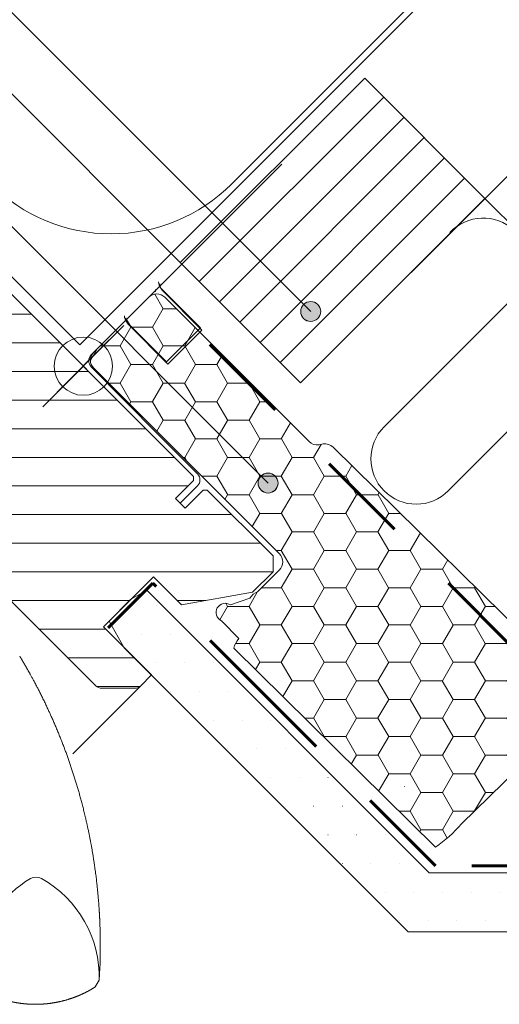
# Model space of a CAD drawing. Units: metres. Extents: x 31.4 to 51.3, y -38.9 to -25.1.
# Drawn here: x 38.8 to 39.5, y -31.6 to -30.3 of the extents above; entities that cross this region are included whole.
import ezdxf

# ---------------------------------------------------------------- set-up
doc = ezdxf.new("R2010")
doc.units = ezdxf.units.M
doc.header["$LTSCALE"] = 0.635
doc.linetypes.add('HIDDEN', pattern=[9.524999999999999, 6.349999999999999, -3.174999999999999])
for name, color, linetype, lineweight in [('Keine', 7, 'Continuous', 5), ('VELUX-REDLINELEVEL', 1, 'Continuous', 18), ('VELUX_BFX', 9, 'Continuous', 18), ('VELUX_FLASHING', 4, 'Continuous', 18), ('VELUX_HATCH', 1, 'Continuous', 18), ('VELUX_INFO', 7, 'Continuous', 18), ('VELUX_INSULATION', 1, 'Continuous', 18), ('VELUX_INSULATIONFRAME_BDX', 5, 'Continuous', 18), ('VELUX_LINNING', 2, 'Continuous', 18), ('VELUX_ROOFCONSTRUCTION', 7, 'Continuous', 18), ('VELUX_ROOFWINDOW', 2, 'Continuous', 18), ('VELUX_UNDERROOF', 3, 'Continuous', 18)]:
    doc.layers.add(name, color=color, linetype=linetype, lineweight=lineweight)

msp = doc.modelspace()

# ---------------------------------------------------------------- hatches: boundary and pattern name
at = {"layer": 'Keine', "linetype": 'Continuous', "lineweight": 0}
h = msp.add_hatch(color=1, dxfattribs=at)
edge = h.paths.add_edge_path()
edge.add_arc((39.22115290247468, -30.70233889602393), 0.0130576082594746, 179.9999999999764, 269.9999999999924)
edge.add_arc((39.22115290247468, -30.70233889602392), 0.0130576082594854, 269.9999999999924, 359.9999999999764)
edge.add_arc((39.22115290247468, -30.70233889602393), 0.0130576082594871, 360, 450)
edge.add_arc((39.22115290247468, -30.70233889602392), 0.01305760825948, 90.00000000003116, 180.0000000000312)
h = msp.add_hatch(color=1, dxfattribs=at)
edge = h.paths.add_edge_path()
edge.add_arc((39.1653203497935, -30.92693332915786), 0.0130576082594746, 179.9999999999764, 269.9999999999924)
edge.add_arc((39.16532034979351, -30.92693332915785), 0.0130576082594817, 269.9999999999764, 359.9999999999925)
edge.add_arc((39.16532034979351, -30.92693332915785), 0.0130576082594836, 1.55852e-11, 90.0000000000156)
edge.add_arc((39.1653203497935, -30.92693332915784), 0.0130576082594765, 90.00000000001559, 180.0000000000156)
at = {"layer": 'VELUX_HATCH', "linetype": 'Continuous', "lineweight": 5}
h = msp.add_hatch(dxfattribs=at)
h.set_pattern_fill('ANSI31_10', style=0, pattern_type=2)
h.set_pattern_definition([(-1.4e-14, (-7.534054551833052, 12.60666475934241), (0, 0.0375), [])])
edge = h.paths.add_edge_path()
edge.add_line((38.94970797839595, -31.11521672896533), (39.01533632652483, -31.04958838083645))
edge.add_line((39.01533632652483, -31.04958838083645), (39.052088201477, -31.08634025578862))
edge.add_line((39.052088201477, -31.08634025578862), (39.14515172161083, -31.06993064626932))
edge.add_line((39.14515172161083, -31.06993064626932), (39.17179430846407, -31.04328805941608))
edge.add_line((39.17179430846407, -31.04328805941608), (39.17179430846407, -31.02228698801484))
edge.add_line((39.17179430846407, -31.02228698801484), (39.08568991571899, -30.93618259526976))
edge.add_line((39.08568991571899, -30.93618259526976), (39.08043964786867, -30.93618259526976))
edge.add_line((39.08043964786867, -30.93618259526976), (39.05681344254229, -30.95980880059615))
edge.add_line((39.05681344254229, -30.95980880059615), (39.04421279970153, -30.94720815775541))
edge.add_line((39.04421279970153, -30.94720815775541), (39.06783900502793, -30.92358195242901))
edge.add_line((39.06783900502793, -30.92358195242901), (39.06783900502793, -30.9183316845787))
edge.add_line((39.06783900502793, -30.9183316845787), (38.50658537182979, -30.35707805138055))
edge.add_arc((38.49870997005432, -30.36495345315601), 0.0111374999999968, 44.99999999998677, 135.0000000000132)
edge.add_line((38.49083456827886, -30.35707805138055), (38.42468119336495, -30.42323142629446))
edge.add_arc((38.43255659514041, -30.43110682806992), 0.0111374999999994, 135, 225)
edge.add_line((38.42468119336495, -30.43898222984539), (38.50962998574029, -30.52393102222074))
edge.add_arc((38.50175458396483, -30.53180642399621), 0.0111374999999973, -28.4999999999921, 45.00000000002939, ccw=False)
edge.add_line((38.5115424095571, -30.53712077968859), (38.48954919674037, -30.57762723874478))
edge.add_arc((38.49933702233263, -30.58294159443717), 0.0111374999999974, 151.5000000000078, 225.0000000000294)
edge.add_line((38.49146162055717, -30.59081699621264), (38.64834260378815, -30.74769797944362))
edge.add_arc((38.64046720201269, -30.75557338121909), 0.0111374999999968, -45.00000000001319, 45.0000000000133, ccw=False)
edge.add_line((38.64834260378815, -30.76344878299455), (38.57693896102393, -30.83485242575877))
edge.add_arc((38.5848143627994, -30.84272782753423), 0.0111375000000001, 135.0000000000033, 224.9999999999967)
edge.add_line((38.57693896102393, -30.8506032293097), (38.62996666631208, -30.90363093459783))
edge.add_arc((38.63784206808753, -30.89575553282239), 0.0111374999999712, 224.9999999999337, 270.0000000000193)
edge.add_line((38.63784206808754, -30.90689303282237), (38.64939265735823, -30.90689303282236))
edge.add_arc((38.64939265735822, -30.89575553282236), 0.0111375000000083, 270.0000000000597, 314.9999999999872)
edge.add_line((38.65726805913368, -30.90363093459783), (38.68824463945051, -30.87265435428101))
edge.add_line((38.68824463945051, -30.87265435428101), (38.70924571085176, -30.89365542568224))
edge.add_line((38.70924571085176, -30.89365542568224), (38.67249383589958, -30.93040730063441))
edge.add_arc((38.68036923767504, -30.93828270240987), 0.0111374999999943, 134.9999999999867, 225.0000000000132)
edge.add_line((38.67249383589958, -30.94615810418534), (38.69531438868651, -30.96897865697227))
edge.add_arc((38.70318979046197, -30.9611032551968), 0.0111374999999985, 225.0000000000221, 295.5287793655491)
edge.add_arc((38.71278952261166, -30.9812035230471), 0.0111374999999897, 44.99999999997101, 115.52877936548529, ccw=False)
edge.add_line((38.72066492438712, -30.97332812127165), (38.93962053196602, -31.19228372885054))
edge.add_arc((38.94749593374149, -31.18440832707505), 0.0111375000000241, 225.0000000000724, 269.9999999999978)
edge.add_line((38.94749593374149, -31.19554582707507), (38.99077200514272, -31.19554582707507))
edge.add_arc((38.99077200514272, -31.18440832707508), 0.0111374999999954, 270.000000000014, 315.0000000000405)
edge.add_line((38.99864740691819, -31.19228372885054), (39.01271119259968, -31.17821994316905))
edge.add_line((39.01271119259968, -31.17821994316905), (38.94970797839595, -31.11521672896533))
at = {"layer": 'VELUX_HATCH', "linetype": 'Continuous', "lineweight": 18}
h = msp.add_hatch(dxfattribs=at)
h.set_pattern_fill('DOTS_7', style=0, pattern_type=2)
h.set_pattern_definition([(0, (6.8e-15, 6.8e-15), (0.01875, 0.0375), [0.0001, -0.0374])])
edge = h.paths.add_edge_path()
edge.add_line((40.721215267434, -31.51423701426355), (39.34872821625037, -31.51423701424947))
edge.add_line((39.34872821625037, -31.51423701424947), (38.97706188011433, -31.14257062789271))
edge.add_line((38.97706188011433, -31.14257062789271), (38.95703766813302, -31.1078870381464))
edge.add_line((38.95703766813302, -31.1078870381464), (38.98535751806442, -31.07956718821556))
edge.add_line((38.98535751806442, -31.07956718821556), (39.00672645428977, -31.06722994520239))
edge.add_line((39.00672645428977, -31.06722994520239), (39.37651347311646, -31.43701701424975))
edge.add_line((39.37651347311646, -31.43701701424975), (40.79843526743479, -31.43701701426435))
at = {"layer": 'VELUX_INSULATIONFRAME_BDX', "linetype": 'Continuous', "lineweight": 5}
h = msp.add_hatch(dxfattribs=at)
h.set_pattern_fill('HONEY_3_1', style=0, pattern_type=2)
h.set_pattern_definition([(0, (19.03108764786651, -23.14806326021358), (0.0421875, 0.024356964375), [0.028125, -0.05625]), (119.9999999999999, (19.03108764786651, -23.14806326021358), (-0.0421874999078226, 0.024356964534656), [0.028125, -0.05625]), (60, (19.05921264786651, -23.09934933125071), (9.21774e-11, 0.048713928909656), [0.028125, -0.05625])])
edge = h.paths.add_edge_path()
edge.add_arc((39.15434032900028, -31.15261517953908), 0.0351857432275585, 141.251144226344, 164.4347058349534, ccw=False)
edge.add_line((39.12689907401416, -31.13059214497837), (39.10417475365103, -31.10716983714853))
edge.add_arc((39.10919827981607, -31.09632693391397), 0.0119500780618704, 150.0449691487646, 245.141670994983, ccw=False)
edge.add_arc((39.10919827981608, -31.09632693391397), 0.0119500780618847, 54.94826730265652, 150.0449691488071, ccw=False)
edge.add_line((39.11606139869324, -31.08654419580221), (39.14123292224029, -31.07745494420577))
edge.add_arc((39.16350964377404, -31.0943997094699), 0.0279888797944634, 114.76518072265091, 142.7416039284356, ccw=False)
edge.add_line((39.15178509255009, -31.06898490491142), (39.18013653894176, -31.04063345851976))
edge.add_arc((39.16963600324114, -31.03013292281914), 0.0148500000000026, 315, 405)
edge.add_line((39.18013653894176, -31.01963238711852), (38.93704913747241, -30.77654498564915))
edge.add_arc((38.94754967330994, -30.76604444994853), 0.0148500000968107, 134.999999626485, 224.999999626485, ccw=False)
edge.add_line((38.93704913760931, -30.755543914111), (39.00897780702165, -30.68361524469866))
edge.add_arc((39.01947834219027, -30.69411578089803), 0.0148499999764837, 44.99999718785898, 134.9999971878987, ccw=False)
edge.add_line((39.02997887838964, -30.68361524572941), (39.21898852103406, -30.87262488730983))
edge.add_arc((39.22948905673469, -30.86212435160921), 0.0148500000000054, 224.9999999999528, 279.9999999999684)
edge.add_line((39.23206773217304, -30.87674874674145), (39.23737282913931, -30.87581331501102))
edge.add_arc((39.23995150457765, -30.89043771014324), 0.0148499999999888, 45.030486978798876, 99.9999999999921, ccw=False)
edge.add_line((39.25044645147631, -30.87993158861368), (39.55672303084728, -31.1810271456969))
edge.add_arc((39.53608358927895, -31.20988034438256), 0.0354752536657089, -35.577123729753794, 54.422876270254505, ccw=False)
edge.add_line((39.56493678796461, -31.23051978595089), (39.41849601634591, -31.37310252924964))
edge.add_arc((39.28368475589587, -31.25727577670632), 0.1777355129085371, 304.5731787288081, 319.3315820122225, ccw=False)
edge.add_line((39.38454225797305, -31.40362357075738), (39.12044501294146, -31.14317356549547))
at = {"layer": 'VELUX_LINNING', "linetype": 'Continuous', "lineweight": 5}
h = msp.add_hatch(dxfattribs=at)
h.set_pattern_fill('ANSI31_6', style=0, pattern_type=2)
h.set_pattern_definition([(45, (0, 0), (-0.0265165042944955, 0.0265165042944955), [])])
h.paths.add_polyline_path([(39.2918831704057, -30.39683789803091), (39.05037084929143, -30.63835021914517), (39.20787888480074, -30.79585825465448), (39.449391205915, -30.55434593354021)])

# ---------------------------------------------------------------- linework, layer by layer
at = {"layer": 'Keine', "color": 7, "linetype": 'Continuous', "lineweight": 13}
msp.add_line((39.0512668031702, -30.63924617302394), (37.8220757156226, -29.41005508547632), dxfattribs=at)
at = {"layer": 'Keine', "color": 1, "linetype": 'Continuous', "lineweight": 13}
for p, q in [((39.22115290247468, -30.70233889602393), (38.70314725956817, -30.18433325311741)), ((39.16532034979351, -30.92693332915785), (38.43740475715566, -30.19901773652097))]:
    msp.add_line(p, q, dxfattribs=at)
for points in [[(39.20809529421521, -30.70233889602393, 0.4142135623731767), (39.22115290247468, -30.7153965042834, 0.4142135623730134), (39.23421051073417, -30.70233889602393, 0.4142135623730951), (39.22115290247468, -30.68928128776444, 0.4142135623730951)], [(39.15226274153403, -30.92693332915785, 0.4142135623731767), (39.1653203497935, -30.93999093741733, 0.4142135623731767), (39.17837795805299, -30.92693332915785, 0.4142135623730951), (39.1653203497935, -30.91387572089837, 0.4142135623730951)]]:
    msp.add_lwpolyline(points, format="xyb", close=True, dxfattribs=at)
at = {"layer": 'Keine', "color": 1, "lineweight": 13}
for centre, radius in [((39.22115290247468, -30.70233889602393), 0.0130576082594889), ((39.16532034979351, -30.92693332915785), 0.0130576082594853)]:
    msp.add_circle(centre, radius, dxfattribs=at)
at = {"layer": 'VELUX-REDLINELEVEL', "color": 7, "lineweight": 13}
for p, q in [((38.95740769030438, -30.73964697061959), (38.88915420825035, -30.80790045267362)), ((38.88915420825035, -30.73964697061958), (38.95740769030437, -30.80790045267362))]:
    msp.add_line(p, q, dxfattribs=at)
at = {"layer": 'VELUX_BFX', "color": 7, "lineweight": 13}
msp.add_lwpolyline([(38.59316940719269, -30.42040481749297), (38.91890713109008, -30.74614254139035), (40.13146615495394, -29.53358351752648), (40.58901731152583, -29.99113467409838)], dxfattribs=at)
at = {"layer": 'VELUX_FLASHING', "color": 7, "lineweight": 13}
msp.add_lwpolyline([(38.47054855354548, -30.20350070801789), (38.80253518731257, -30.53548734178497, 0.4142135623731019), (39.11755125833117, -30.53548734178497), (40.17449911950976, -29.47853948060639, 0.6681786379188849), (40.16919581865087, -29.46573617974748), (40.11264099804481, -29.52267136013902)], format="xyb", dxfattribs=at)
at = {"layer": 'VELUX_HATCH', "color": 7, "linetype": 'Continuous', "lineweight": 5}
msp.add_lwpolyline([(38.72066492438712, -30.97332812127165), (38.93962053196602, -31.19228372885054, 0.1989123673793198), (38.94749593374149, -31.19554582707507), (38.99077200514272, -31.19554582707507, 0.198912367379778), (38.99864740691819, -31.19228372885054), (39.01271119259968, -31.17821994316905), (38.94970797839595, -31.11521672896533), (39.01533632652483, -31.04958838083645), (39.052088201477, -31.08634025578862), (39.14515172161083, -31.06993064626932), (39.17179430846407, -31.04328805941608), (39.17179430846407, -31.02228698801484), (39.08568991571899, -30.93618259526976), (39.08043964786867, -30.93618259526976), (39.05681344254229, -30.95980880059615), (39.04421279970153, -30.94720815775541), (39.06783900502793, -30.92358195242901), (39.06783900502793, -30.9183316845787), (38.50658537182979, -30.35707805138055, 0.4142135623732303)], format="xyb", dxfattribs=at)
at = {"layer": 'VELUX_HATCH', "color": 7, "linetype": 'Continuous', "lineweight": 13}
msp.add_lwpolyline([(40.721215267434, -31.51423701426355), (39.34872821625037, -31.51423701424947), (38.97706188011433, -31.14257062789271), (38.95703766813302, -31.1078870381464), (38.98535751806442, -31.07956718821556), (39.00672645428977, -31.06722994520239), (39.37651347311646, -31.43701701424975), (40.79843526743479, -31.43701701426435)], dxfattribs=at)
at = {"layer": 'VELUX_INFO', "color": 1, "lineweight": 13}
for p, q in [((38.87042363055545, -30.72091631010618), (38.97648964773342, -30.82698232728416)), ((38.97648964773341, -30.72091631010619), (38.87042363055542, -30.82698232728418))]:
    msp.add_line(p, q, dxfattribs=at)
msp.add_circle((38.92345663914442, -30.77394931869518), 0.0381061178912823, dxfattribs=at)
at = {"layer": 'VELUX_INSULATION', "color": 7, "lineweight": 13}
msp.add_line((39.449391205915, -30.55434593354021), (39.76703241085876, -30.87198713848397), dxfattribs=at)
for points in [[(39.40354067445349, -30.59903932690918, -0.414021469050955), (39.48751841799071, -30.59602435175517), (39.48751841799222, -30.59602435175658, -0.4140214690307429), (39.49058847284067, -30.68000009973185), (39.49058847283927, -30.68000009973335), (39.31732963377903, -30.85325893879358, 0.4142135623730951), (39.31732963377904, -30.93726322439856, 0.4142135623731205), (39.40133391938399, -30.93726322439853), (39.57440809720051, -30.76418904658202, -0.414213562373019), (39.65841238280547, -30.76418904658202, -0.4142135623731458), (39.65841238280547, -30.84819333218699), (39.56220490178657, -30.94440081320589, 0.6079435099054468), (39.5940853146601, -31.04493423468265)], [(39.34430566810674, -31.32407604103311, 0.0004758544307915), (39.34414050251304, -31.32424089254655)]]:
    msp.add_lwpolyline(points, format="xyb", dxfattribs=at)
at = {"layer": 'VELUX_INSULATIONFRAME_BDX', "color": 7, "linetype": 'Continuous', "lineweight": 5}
msp.add_lwpolyline([(39.12044501294146, -31.14317356549547, -0.101503830281154), (39.12689907401416, -31.13059214497837), (39.10417475365103, -31.10716983714853, -0.4405142576110163), (39.09884452225791, -31.09036001929151, -0.4405142576106628), (39.11606139869324, -31.08654419580221), (39.14123292224029, -31.07745494420577, -0.1226801381290816), (39.15178509255009, -31.06898490491142), (39.18013653894176, -31.04063345851976, 0.4142135623730951), (39.18013653894176, -31.01963238711852), (38.93704913747241, -30.77654498564915, -0.4142135623730951), (38.93704913760931, -30.755543914111), (39.00897780702165, -30.68361524469866, -0.414213562373298), (39.02997887838964, -30.68361524572941), (39.21898852103406, -30.87262488730983, 0.244698443229106), (39.23206773217304, -30.87674874674145), (39.23737282913931, -30.87581331501102, -0.2445574581235867), (39.25044645147631, -30.87993158861368), (39.55672303084728, -31.1810271456969, -0.414213562373137), (39.56493678796461, -31.23051978595089), (39.41849601634591, -31.37310252924964, -0.0644848423919491), (39.38454225797305, -31.40362357075738)], format="xyb", close=True, dxfattribs=at)
at = {"layer": 'VELUX_LINNING', "color": 7, "linetype": 'Continuous', "lineweight": 13}
msp.add_lwpolyline([(39.2918831704057, -30.39683789803091), (39.05037084929143, -30.63835021914517), (39.20787888480074, -30.79585825465448), (39.449391205915, -30.55434593354021)], close=True, dxfattribs=at)
at = {"layer": 'VELUX_ROOFCONSTRUCTION', "color": 7, "lineweight": 13}
for p, q in [((39.20787888480074, -30.79585825465448), (40.28715382895856, -29.71658331049664)), ((39.05037084929143, -30.63835021914517), (39.2918831704057, -30.39683789803091)), ((39.2918831704057, -30.39683789803091), (39.449391205915, -30.55434593354021)), ((39.20787888480074, -30.79585825465448), (39.449391205915, -30.55434593354021)), ((39.20787888480074, -30.79585825465448), (39.05037084929143, -30.63835021914517))]:
    msp.add_line(p, q, dxfattribs=at)
at = {"layer": 'VELUX_ROOFWINDOW', "color": 7, "lineweight": 13}
for p, q in [((38.88915420825036, -30.7396469706196), (38.95740769030439, -30.80790045267363)), ((38.88915420825038, -30.80790045267363), (38.95740769030439, -30.7396469706196)), ((38.88915420825036, -30.7396469706196), (38.95740769030439, -30.80790045267363)), ((38.88915420825038, -30.80790045267363), (38.95740769030439, -30.7396469706196))]:
    msp.add_line(p, q, dxfattribs=at)
at = {"layer": 'VELUX_ROOFWINDOW', "color": 7, "linetype": 'Continuous', "lineweight": 5}
msp.add_line((38.9096381679723, -31.28129295538283), (38.99863751324069, -31.19229361011444), dxfattribs=at)
for points in [[(38.50658537182979, -30.35707805138055), (39.06783900502794, -30.91833168457871), (39.06783900502794, -30.92358195242902), (39.04421279970154, -30.94720815775541), (39.05681344254229, -30.95980880059615), (39.08043964786867, -30.93618259526976), (39.08568991571899, -30.93618259526976), (39.17179430846407, -31.02228698801484), (39.17179430846407, -31.04328805941609), (39.14515172161083, -31.06993064626933), (39.05208820147701, -31.08634025578863), (39.01533632652484, -31.04958838083646), (38.94970797839596, -31.11521672896533), (39.01271119259968, -31.17821994316905), (38.9986474069182, -31.19228372885054, -0.1989123673794779), (38.99077200514273, -31.19554582707507), (38.94749593374149, -31.19554582707507, -0.1989123673795504), (38.93962053196602, -31.19228372885054), (38.72066492438713, -30.97332812127165, 0.3178372451957356)], [(38.94485891858908, -31.49846272261362), (38.94518690069625, -31.50695011172484, -0.0040938468375383), (38.945453589807, -31.51570952580771, -0.0027899698985595), (38.94559966420007, -31.52447193858885), (38.94563829665985, -31.52795561922823), (38.94563870930626, -31.52800164851282)], [(38.94563534143068, -31.52800141634932), (38.94559073261215, -31.53927414387932, -0.0024579796832991), (38.94553261225131, -31.54582410109189, -0.003968722455765), (38.94539031286246, -31.55237264307392), (38.9453623133746, -31.55331625659673, -0.0048291124638928), (38.94503060089863, -31.56174769228462), (38.94424711674373, -31.57773082874406), (38.94424016404837, -31.57785656506425)]]:
    msp.add_lwpolyline(points, format="xyb", dxfattribs=at)
at = {"layer": 'VELUX_ROOFWINDOW', "color": 7, "lineweight": 13}
for points in [[(39.0503374354561, -30.95333287515491), (39.07291358721242, -30.93075672339857, 0.4142135623729259), (39.07291358721243, -30.91500591984764), (39.02232634119718, -30.86441867383239), (38.93382138803171, -30.77478492776547, -0.4142135623729259), (38.93382138803171, -30.75903412421455), (39.18320911092145, -30.50964640132483)], [(39.02189411593031, -30.66350495836211, 0.1826976733808249), (39.02481286708135, -30.67174367479261), (39.07700080307139, -30.72390416392783), (39.03245080325027, -30.76845416374896), (38.98026286717079, -30.71629367470319, -0.1826976733823094), (38.97734411601975, -30.70805495827266)], [(39.02356827203853, -30.66630955009151, 0.1826976733806435), (39.02648702318957, -30.67454826652201), (39.07867495917962, -30.72670875565722), (39.03412495935848, -30.77125875547836), (38.981937023279, -30.71909826643256, -0.1826976733812618), (38.97901827212796, -30.71085955000207)]]:
    msp.add_lwpolyline(points, format="xyb", dxfattribs=at)
at = {"layer": 'VELUX_ROOFWINDOW', "color": 7, "linetype": 'Continuous', "lineweight": 5}
msp.add_lwpolyline([(38.93909014674044, -31.58656933057184), (38.94423876104187, -31.57786743102783), (38.94424024380379, -31.57785607361389)], dxfattribs=at)
for centre, radius, start, end in [((38.94226066887938, -31.5892772585886), 0.1692934703961278, 121.3072990145175, 162.4470173579771), ((38.86148247743935, -31.45762669386236), 0.0148500000000008, 61.03525809928876, 118.9647419007112), ((38.79583446459413, -31.57399264620887), 0.1484560587316568, 358.5087636024965, 60.61691866365845)]:
    msp.add_arc(centre, radius, start, end, dxfattribs=at)
for points, knots in [([(38.84003901785046, -31.1534327956466), (38.84268306600367, -31.15790157264292), (38.84653596851026, -31.16447197782206), (38.84931370920862, -31.16926835179933), (38.85326544554935, -31.17621325790806), (38.85844241036114, -31.18569002588087), (38.86593360687392, -31.19994348707481), (38.87570977748292, -31.21985603506705), (38.88285083391817, -31.23566435175621), (38.88958994422405, -31.25121462827701), (38.89710503504273, -31.2701154201419), (38.90342164418514, -31.28722170313497), (38.90936115389904, -31.30463376503775), (38.91491070728991, -31.32235418774795), (38.92005815387886, -31.34038680623846), (38.92501100398415, -31.35958871074537), (38.93021179218095, -31.38240442812288), (38.93472970002603, -31.40606536065954), (38.93821975290677, -31.42791042441327), (38.94096575831215, -31.44919536349128), (38.94254800910897, -31.46499057991668), (38.94344833474028, -31.47557435206537), (38.94410357832445, -31.48472502328156), (38.94448196269962, -31.49118723836617), (38.94485106378537, -31.49830787222462), (38.94485499024501, -31.49838527723041), (38.94485891670464, -31.4984626822362)], [0, 0, 0, 1, 2, 3, 4, 5, 6, 7, 8, 9, 10, 11, 12, 13, 14, 15, 16, 17, 18, 19, 20, 21, 22, 23, 23, 24, 24, 24]), ([(38.93909052210499, -31.58656867347193), (38.93445596277818, -31.58938260373351), (38.93181414002289, -31.59090964965225), (38.92925049324789, -31.59229650358412), (38.92529002340533, -31.59434541250611), (38.92024066510824, -31.59669391486553), (38.91643904179354, -31.5983133252561), (38.91222485756158, -31.59998882239774), (38.90674541227865, -31.60193207102621), (38.90060079591296, -31.60382596421795), (38.89420770199867, -31.60547859906955), (38.88799618941341, -31.60679459462456), (38.88199707282602, -31.60780105394353), (38.87697543820065, -31.60843557071623), (38.87128772988966, -31.60898950662372), (38.86431402116975, -31.60932203047612), (38.858509348062, -31.60933226612007), (38.85368343860888, -31.60917973065097), (38.84895868385982, -31.60887623132587), (38.84432790031308, -31.60842924665176), (38.8398047468654, -31.60784872190268), (38.83537918516752, -31.60714150473915), (38.83104718834328, -31.60631371276811), (38.8268316473202, -31.60537706123727), (38.82073942481763, -31.60383584713593), (38.81342807807968, -31.60154024827035), (38.80849411502445, -31.59972637607948), (38.80526294549237, -31.59844870274438), (38.80079296472392, -31.59655835087562), (38.79642639762853, -31.59450078549107), (38.79338190735245, -31.59297672192776), (38.79066970140845, -31.59152654448341), (38.78874426682474, -31.59043922376969), (38.78243392141664, -31.58668268011736), (38.78238895162088, -31.58665538936778), (38.78234398182512, -31.58662809861821)], [0, 0, 0, 1, 2, 3, 4, 5, 6, 7, 8, 9, 10, 11, 12, 13, 14, 15, 16, 17, 18, 19, 20, 21, 22, 23, 24, 25, 26, 27, 28, 29, 30, 31, 32, 32, 33, 33, 33])]:
    msp.add_open_spline(points, degree=2, knots=knots, dxfattribs=at)
at = {"layer": 'VELUX_UNDERROOF', "color": 7, "linetype": 'HIDDEN', "lineweight": 60, "ltscale": 0.03}
msp.add_line((39.48695866629345, -31.14363768953267), (39.01808824450352, -30.67476726774274), dxfattribs=at)
msp.add_lwpolyline([(40.2160726811061, -31.42810701425358), (39.38440467334473, -31.42810701425358), (39.17488338715535, -31.21858572806423), (39.01424849468597, -31.05795083559485), (38.95582197093601, -31.1163773593448)], dxfattribs=at)

doc.saveas('drawing.dxf')
